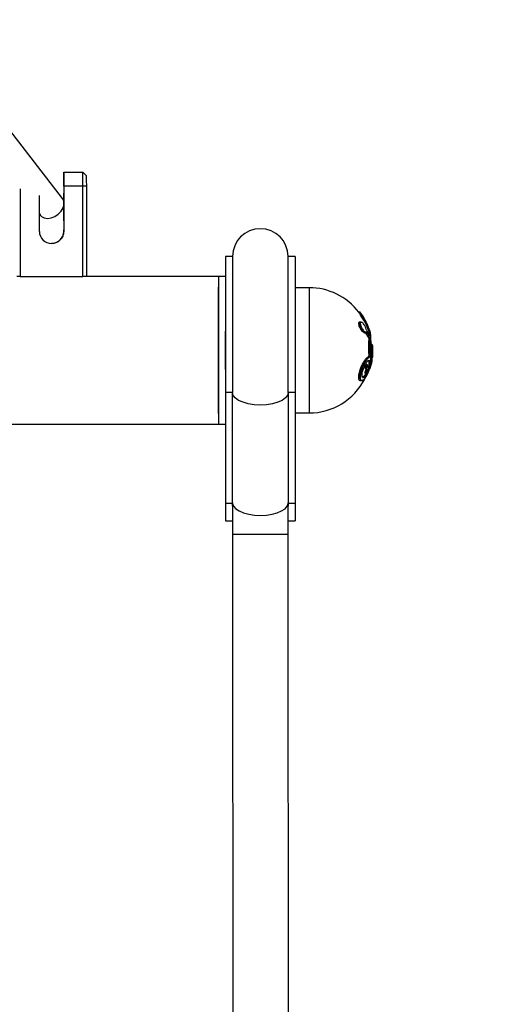
# Model space of a CAD drawing. Units: millimetres. Extents: x -4344 to 16304, y -5277 to 5223.
# Drawn here: x 61 to 198, y 305 to 588 of the extents above; entities that cross this region are included whole.
import ezdxf

# ---------------------------------------------------------------- set-up
doc = ezdxf.new("R2010")
doc.units = ezdxf.units.MM
doc.layers.add('HERNI_PRVEK', color=4, linetype='Continuous')
doc.layers.add('koty1', color=7, linetype='Continuous')
doc.layers.add('KOTY', color=7, linetype='Continuous', lineweight=13)
doc.styles.add('arial', font='arial.ttf')
doc.dimstyles.new('_KOTY_50', dxfattribs={"dimtxt": 150, "dimasz": 75, "dimexe": 50, "dimexo": 50, "dimgap": 50, "dimtad": 1, "dimdec": 0, "dimrnd": 10, "dimdsep": 46, "dimtxsty": 'arial', "dimblk": 'ARCHTICK', "dimcen": -1.5, "dimclrt": 2, "dimadec": 0, "dimazin": 0, "dimtfac": 0.63, "dimtdec": 0, "dimtix": 1, "dimtmove": 2, "dimatfit": 3, "dimldrblk": 'KOTA', "dimfxl": 0, "dimtolj": 1, "dimtzin": 0, "dimarcsym": 0})

# ---------------------------------------------------------------- blocks, each defined once
blk = doc.blocks.new('_ArchTick')
at = {"color": 0, "linetype": 'ByBlock', "const_width": 0.15}
blk.add_lwpolyline([(-0.5, -0.5), (0.5, 0.5)], dxfattribs=at)
blk = doc.blocks.new('*D4')
at = {"layer": 'Defpoints', "color": 0}
for p in [(-118.83, 992.87), (497.5, 992.87), (-118.83, -2007.13)]:
    blk.add_point(p, dxfattribs=at)
at = {"layer": 'KOTY', "color": 0, "lineweight": -2}
for p, q in [((97.5, 992.87), (547.5, 992.87)), ((497.5, -2007.13), (497.5, 992.87)), ((97.5, -2007.13), (547.5, -2007.13))]:
    blk.add_line(p, q, dxfattribs=at)
at = {"layer": 'KOTY', "color": 0, "lineweight": -2, "xscale": 75, "yscale": 75, "zscale": 75}
for p, rotation in [((497.5, 992.87), 90), ((497.5, -2007.13), 270)]:
    blk.add_blockref('_ArchTick', p, dxfattribs=dict(at, rotation=rotation))
at = {"layer": 'KOTY', "color": 2, "insert": (370.87, -507.13), "char_height": 150, "attachment_point": 5, "rotation": 90, "style": 'arial'}
blk.add_mtext('\\A1;3000', dxfattribs=at)
blk = doc.blocks.new('KOTA')
for p, q in [((-75, -75), (75, 75)), ((0, 75), (0, -75)), ((-75, 0), (75, 0))]:
    blk.add_line(p, q)
blk = doc.blocks.new('*D9')
at = {"layer": 'Defpoints', "color": 0}
for p in [(-368.83, 1761.89), (-368.83, -2776.15), (3478.71, -2776.15)]:
    blk.add_point(p, dxfattribs=at)
at = {"layer": 'koty1', "color": 0, "lineweight": -2}
for p, q in [((3078.71, 1761.89), (3528.71, 1761.89)), ((3478.71, 1761.89), (3478.71, -2776.15)), ((3078.71, -2776.15), (3528.71, -2776.15))]:
    blk.add_line(p, q, dxfattribs=at)
at = {"layer": 'koty1', "color": 0, "lineweight": -2, "xscale": 75, "yscale": 75, "zscale": 75}
for p, rotation in [((3478.71, 1761.89), 90), ((3478.71, -2776.15), 270)]:
    blk.add_blockref('_ArchTick', p, dxfattribs=dict(at, rotation=rotation))
at = {"layer": 'koty1', "color": 2, "insert": (3352.13, -507.13), "char_height": 150, "attachment_point": 5, "rotation": 90, "style": 'arial'}
blk.add_mtext('\\A1;4540', dxfattribs=at)
blk = doc.blocks.new('*D11')
at = {"layer": 'Defpoints', "color": 0}
for p in [(137.72, 2074.86), (-878.29, 383.74), (137.72, 331.74)]:
    blk.add_point(p, dxfattribs=at)
at = {"layer": 'koty1', "color": 0, "lineweight": -2}
for p, q in [((-878.29, 1674.86), (-878.29, 2124.86)), ((137.72, 1674.86), (137.72, 2124.86)), ((-878.29, 2074.86), (137.72, 2074.86))]:
    blk.add_line(p, q, dxfattribs=at)
at = {"layer": 'koty1', "color": 0, "lineweight": -2, "xscale": 75, "yscale": 75, "zscale": 75, "rotation": 180}
blk.add_blockref('_ArchTick', (-878.29, 2074.86), dxfattribs=at)
at = {"layer": 'koty1', "color": 0, "lineweight": -2, "xscale": 75, "yscale": 75, "zscale": 75}
blk.add_blockref('_ArchTick', (137.72, 2074.86), dxfattribs=at)
at = {"layer": 'koty1', "color": 2, "insert": (-370.28, 2201.45), "char_height": 150, "attachment_point": 5, "style": 'arial'}
blk.add_mtext('\\A1;1020', dxfattribs=at)
blk = doc.blocks.new('*D12')
at = {"layer": 'Defpoints', "color": 0}
for p in [(2281.17, 2074.86), (2281.17, 992.87), (137.72, 331.74)]:
    blk.add_point(p, dxfattribs=at)
at = {"layer": 'koty1', "color": 0, "lineweight": -2}
for p, q in [((137.72, 1674.86), (137.72, 2124.86)), ((2281.17, 1674.86), (2281.17, 2124.86)), ((137.72, 2074.86), (2281.17, 2074.86))]:
    blk.add_line(p, q, dxfattribs=at)
at = {"layer": 'koty1', "color": 0, "lineweight": -2, "xscale": 75, "yscale": 75, "zscale": 75, "rotation": 180}
blk.add_blockref('_ArchTick', (137.72, 2074.86), dxfattribs=at)
at = {"layer": 'koty1', "color": 0, "lineweight": -2, "xscale": 75, "yscale": 75, "zscale": 75}
blk.add_blockref('_ArchTick', (2281.17, 2074.86), dxfattribs=at)
at = {"layer": 'koty1', "color": 2, "insert": (1209.44, 2201.45), "char_height": 150, "attachment_point": 5, "style": 'arial'}
blk.add_mtext('\\A1;2140', dxfattribs=at)

msp = doc.modelspace()

# ---------------------------------------------------------------- linework, layer by layer
at = {"layer": 'HERNI_PRVEK', "ltscale": 200}
for p, q in [((72.83, 536.66), (-360.62, 1097.6)), ((73.16, 544.21), (78.66, 544.22)), ((73.16, 544.21), (78.66, 544.22)), ((73.16, 544.21), (73.16, 544.21)), ((73.16, 544.21), (73.16, 544.21)), ((73.16, 544.21), (73.16, 544.21)), ((73.16, 544.21), (73.16, 544.21)), ((79.66, 543.22), (78.66, 544.22)), ((78.66, 544.22), (78.66, 544.22)), ((60.67, 539.38), (60.67, 514.21)), ((66.17, 527.21), (66.17, 537.47)), ((78.67, 540.22), (73.17, 540.21)), ((73.17, 540.21), (73.17, 527.21)), ((73.17, 540.21), (73.17, 536)), ((78.67, 514.22), (78.67, 540.22)), ((79.67, 540.22), (78.67, 540.22)), ((79.67, 540.22), (79.67, 514.22)), ((66.17, 532.2), (66.5, 531.77)), ((72.96, 534), (73.17, 534.61)), ((73.17, 534.61), (73.17, 527.21)), ((73.17, 527.22), (73.17, 527.21)), ((73.17, 527.21), (73.17, 527.22)), ((73.17, 527.21), (73.17, 527.21)), ((73.17, 527.21), (73.17, 527.21)), ((121.67, 520.03), (119.67, 520.03)), ((139.67, 520.03), (137.67, 520.03)), ((60.67, 514.21), (59.67, 514.21)), ((60.67, 514.21), (78.67, 514.22)), ((79.67, 514.22), (78.67, 514.22)), ((117.67, 514.23), (79.67, 514.22)), ((119.67, 514.23), (117.67, 514.23)), ((143.67, 511.03), (139.67, 511.03)), ((158.23, 504), (157.96, 504)), ((159.77, 501.11), (159.74, 501.11)), ((159.64, 498.07), (159.68, 498.07)), ((160.2, 500.41), (160.09, 500.41)), ((160.2, 497.85), (160.09, 497.85)), ((160.38, 500.5), (160.2, 500.41)), ((160.77, 498.99), (160.66, 498.99)), ((160.77, 498.99), (160.96, 499.05)), ((161.06, 498.15), (160.89, 498.15)), ((160.77, 496.84), (160.66, 496.84)), ((161.06, 495.78), (160.89, 495.78)), ((161.72, 494.63), (161.61, 494.63)), ((160.67, 491.1), (160.58, 491.1)), ((160.73, 489.99), (160.6, 489.99)), ((161.06, 492.1), (160.89, 492.1)), ((161.54, 490.12), (161.46, 490.12)), ((161.67, 491.05), (161.56, 491.05)), ((161.72, 491.74), (161.61, 491.74)), ((159.82, 487.82), (159.99, 487.82)), ((160.2, 488.97), (160.14, 488.97)), ((160.23, 487.57), (160.19, 487.57)), ((160.67, 487.15), (160.23, 486.05)), ((160.89, 487.88), (160.89, 487.86)), ((160.89, 487.78), (160.89, 487.86)), ((161.25, 488.01), (161.25, 487.93)), ((159.77, 486.43), (159.96, 486.43)), ((121.68, 480.88), (119.68, 480.88)), ((119.68, 480.88), (119.69, 448.98)), ((121.69, 448.98), (121.68, 480.88)), ((139.68, 480.88), (137.68, 480.88)), ((137.68, 480.88), (137.69, 448.98)), ((139.68, 480.88), (139.69, 448.98)), ((139.68, 475.03), (143.68, 475.03)), ((-112.32, 471.76), (117.68, 471.83)), ((117.68, 471.83), (119.68, 471.83)), ((121.69, 448.98), (119.69, 448.98)), ((121.69, 448.32), (121.69, 448.98)), ((139.69, 448.98), (137.69, 448.98)), ((137.69, 448.98), (137.69, 448.32)), ((119.69, 444.03), (121.69, 444.03)), ((137.69, 444.03), (139.69, 444.03)), ((121.69, 440.21), (121.7, 410.21)), ((137.7, 410.21), (137.69, 440.21))]:
    msp.add_line(p, q, dxfattribs=at)
for points in [[(73.16, 544.21), (73.16, 544.14), (73.16, 543.91), (73.16, 543.54), (73.16, 543.04), (73.16, 542.44), (73.16, 541.75), (73.16, 540.99), (73.17, 540.21)], [(73.16, 544.21), (73.16, 543.4), (73.16, 542.76), (73.16, 542.36), (73.16, 542.21), (73.16, 542.36), (73.16, 542.76), (73.16, 543.4), (73.16, 544.21)], [(73.17, 540.21), (73.17, 540.99), (73.16, 541.75), (73.16, 542.44), (73.16, 543.04), (73.16, 543.54), (73.16, 543.91), (73.16, 544.14), (73.16, 544.21)], [(78.67, 540.22), (78.67, 541), (78.66, 541.75), (78.66, 542.44), (78.66, 543.04), (78.66, 543.54), (78.66, 543.91), (78.66, 544.14), (78.66, 544.22)], [(79.66, 543.22), (79.66, 543.16), (79.66, 542.99), (79.66, 542.71), (79.66, 542.34), (79.66, 541.88), (79.66, 541.36), (79.67, 540.8), (79.67, 540.22)], [(73.17, 538.21), (73.17, 538.04), (73.17, 537.52), (73.17, 536.71), (73.17, 536)], [(73.17, 534.61), (73.17, 534.51), (73.17, 533.32), (73.17, 532.21), (73.17, 531.28), (73.17, 530.61), (73.17, 530.26), (73.17, 530.26), (73.17, 530.61), (73.17, 531.28), (73.17, 532.21), (73.17, 533.32), (73.17, 534.51), (73.17, 535.68), (73.17, 536.71), (73.17, 537.52), (73.17, 538.04), (73.17, 538.21), (73.17, 538.21)], [(73.17, 536), (72.85, 536.64), (72.83, 536.66)], [(66.5, 531.77), (66.77, 531.48), (67.53, 531.06), (68.48, 530.93), (69.53, 531.08), (70.59, 531.51), (71.57, 532.19), (72.39, 533.04), (72.96, 534)], [(119.67, 520.03), (119.67, 519.98), (119.67, 519.62), (119.67, 518.89), (119.67, 517.82), (119.67, 516.41), (119.67, 514.68), (119.67, 512.66), (119.67, 510.37), (119.67, 507.85), (119.68, 505.13), (119.68, 502.24), (119.68, 499.23), (119.68, 496.14), (119.68, 493), (119.68, 489.86), (119.68, 486.77), (119.68, 483.76), (119.68, 480.88)], [(121.67, 520.03), (121.67, 519.98), (121.67, 519.62), (121.67, 518.89), (121.67, 517.82), (121.67, 516.41), (121.67, 514.68), (121.67, 512.66), (121.67, 510.37), (121.67, 507.85), (121.68, 505.13), (121.68, 502.24), (121.68, 499.23), (121.68, 496.14), (121.68, 493), (121.68, 489.86), (121.68, 486.77), (121.68, 483.76), (121.68, 480.88)], [(137.68, 480.88), (137.68, 483.77), (137.68, 486.77), (137.68, 489.87), (137.68, 493), (137.68, 496.14), (137.68, 499.24), (137.68, 502.25), (137.68, 505.13), (137.67, 507.85), (137.67, 510.38), (137.67, 512.66), (137.67, 514.68), (137.67, 516.41), (137.67, 517.82), (137.67, 518.9), (137.67, 519.62), (137.67, 519.99), (137.67, 520.03)], [(139.67, 520.03), (139.67, 519.99), (139.67, 519.62), (139.67, 518.9), (139.67, 517.82), (139.67, 516.41), (139.67, 514.68), (139.67, 512.66), (139.67, 510.38), (139.67, 507.86), (139.68, 505.13), (139.68, 502.25), (139.68, 499.24), (139.68, 496.14), (139.68, 493.01), (139.68, 489.87), (139.68, 486.78), (139.68, 483.77), (139.68, 480.88)], [(117.67, 514.23), (117.67, 514.05), (117.67, 513.51), (117.67, 512.61), (117.67, 511.39), (117.67, 509.85), (117.67, 508.02), (117.67, 505.94), (117.68, 503.63), (117.68, 501.14), (117.68, 498.52), (117.68, 495.8), (117.68, 493.03), (117.68, 490.26), (117.68, 487.54), (117.68, 484.92), (117.68, 482.43), (117.68, 480.12), (117.68, 478.04), (117.68, 476.21), (117.68, 474.67), (117.68, 473.44), (117.68, 472.55), (117.68, 472.01), (117.68, 471.83), (117.68, 471.83)], [(117.67, 514.23), (117.67, 514.05), (117.67, 513.51), (117.67, 512.61), (117.67, 511.39), (117.67, 509.85), (117.67, 508.02), (117.67, 505.94), (117.68, 503.63), (117.68, 501.14), (117.68, 498.52), (117.68, 495.8), (117.68, 493.03), (117.68, 490.26), (117.68, 487.54), (117.68, 484.92), (117.68, 482.43), (117.68, 480.12), (117.68, 478.04), (117.68, 476.21), (117.68, 474.67), (117.68, 473.44), (117.68, 472.55), (117.68, 472.01), (117.68, 471.83), (117.68, 471.83)], [(119.67, 514.23), (119.67, 514.05), (119.67, 513.51), (119.67, 512.62), (119.67, 511.39), (119.67, 509.85), (119.67, 508.02), (119.67, 505.94), (119.68, 503.63), (119.68, 501.14), (119.68, 498.52), (119.68, 495.8), (119.68, 493.03), (119.68, 490.26), (119.68, 487.54), (119.68, 484.92), (119.68, 482.43), (119.68, 480.88)], [(117.68, 493.02), (117.68, 495.56), (117.68, 498.04), (117.68, 500.43), (117.68, 502.67), (117.68, 504.72), (117.67, 506.55), (117.67, 508.11), (117.67, 509.38), (117.67, 510.33), (117.67, 510.95), (117.67, 511.22), (117.67, 511.13), (117.67, 510.69), (117.67, 509.9), (117.67, 508.79), (117.67, 507.37), (117.67, 505.67), (117.68, 503.73), (117.68, 501.57), (117.68, 499.26), (117.68, 496.81), (117.68, 494.3), (117.68, 491.76), (117.68, 489.25), (117.68, 486.81), (117.68, 484.49), (117.68, 482.33), (117.68, 480.39), (117.68, 478.69), (117.68, 477.27), (117.68, 476.15), (117.68, 475.37), (117.68, 474.93), (117.68, 474.84), (117.68, 475.1), (117.68, 475.72), (117.68, 476.67), (117.68, 477.94), (117.68, 479.5), (117.68, 481.33), (117.68, 483.38), (117.68, 485.62), (117.68, 488.01), (117.68, 490.49), (117.68, 493.02)], [(143.67, 511.03), (143.67, 510.94), (143.67, 510.5), (143.67, 509.72), (143.67, 508.62), (143.67, 507.22), (143.67, 505.54), (143.68, 503.61), (143.68, 501.48), (143.68, 499.19), (143.68, 496.78), (143.68, 494.29), (143.68, 491.78), (143.68, 489.29), (143.68, 486.88), (143.68, 484.58), (143.68, 482.45), (143.68, 480.53), (143.68, 478.85), (143.68, 477.45), (143.68, 476.35), (143.68, 475.57), (143.68, 475.13), (143.68, 475.03)], [(117.68, 493.03), (117.68, 494.45), (117.68, 495.78), (117.68, 496.92), (117.68, 497.79), (117.68, 498.34), (117.68, 498.53), (117.68, 498.53)], [(119.68, 487.53), (119.68, 487.71), (119.68, 488.26), (119.68, 489.14), (119.68, 490.28), (119.68, 491.6), (119.68, 493.03), (119.68, 494.45), (119.68, 495.78), (119.68, 496.92), (119.68, 497.79), (119.68, 498.34), (119.68, 498.53), (119.68, 498.34), (119.68, 497.79), (119.68, 496.92), (119.68, 495.78), (119.68, 494.45), (119.68, 493.03), (119.68, 491.61), (119.68, 490.28), (119.68, 489.14), (119.68, 488.27), (119.68, 487.72), (119.68, 487.53)], [(159.86, 498.11), (159.82, 498.09), (159.77, 498.09)], [(160.89, 497.69), (160.89, 497.73), (160.89, 497.81), (160.89, 497.9), (160.89, 497.97), (160.89, 498.04), (160.89, 498.1), (160.89, 498.15)], [(161.06, 497.53), (161.06, 497.63), (161.06, 497.73), (161.06, 497.82), (161.06, 497.9), (161.06, 497.97), (161.06, 498.04), (161.06, 498.1), (161.06, 498.15)], [(161.25, 498.01), (161.25, 497.96), (161.25, 497.9), (161.25, 497.84), (161.25, 497.76), (161.25, 497.68), (161.25, 497.6), (161.25, 497.5), (161.25, 497.4)], [(160.89, 492.1), (160.89, 492.58), (160.89, 493.05), (160.89, 493.53), (160.89, 494.01), (160.89, 494.47), (160.89, 494.92), (160.89, 495.36), (160.89, 495.78)], [(161.06, 492.1), (161.06, 492.58), (161.06, 493.05), (161.06, 493.53), (161.06, 494.01), (161.06, 494.47), (161.06, 494.92), (161.06, 495.36), (161.06, 495.78)], [(161.25, 495.71), (161.25, 495.3), (161.25, 494.87), (161.25, 494.43), (161.25, 493.98), (161.25, 493.52), (161.25, 493.05), (161.25, 492.59), (161.25, 492.13)], [(161.45, 489.13), (161.45, 489.87), (161.45, 490.89), (161.45, 492.09), (161.45, 493.39), (161.45, 494.65), (161.45, 495.77), (161.45, 496.64), (161.45, 497.2), (161.45, 497.4)], [(161.46, 489.17), (161.46, 489.9), (161.46, 490.91), (161.46, 492.1), (161.46, 493.38), (161.46, 494.63), (161.46, 495.74), (161.46, 496.6), (161.46, 497.16), (161.46, 497.35)], [(117.68, 487.53), (117.68, 487.71), (117.68, 488.26), (117.68, 489.14), (117.68, 490.28), (117.68, 491.6), (117.68, 493.03)], [(161.61, 491.74), (161.61, 492.24), (161.61, 492.87), (161.61, 493.53), (161.61, 494.1), (161.61, 494.5), (161.61, 494.63)], [(161.72, 491.74), (161.72, 492.24), (161.72, 492.87), (161.72, 493.53), (161.72, 494.1), (161.72, 494.5), (161.72, 494.63)], [(161.92, 494.45), (161.92, 494.33), (161.92, 493.98), (161.92, 493.47), (161.92, 492.89), (161.92, 492.33), (161.92, 491.89)], [(159.17, 484.49), (159.12, 484.44), (158.64, 484.26), (158.32, 484.55), (158.21, 485.18), (158.27, 486), (158.47, 486.95), (158.79, 487.99), (159.24, 489.07), (159.77, 490.08), (160.32, 490.82), (160.67, 491.1), (160.67, 491.1)], [(137.68, 480.91), (137.48, 480.11), (136.89, 479.35), (135.94, 478.66), (134.67, 478.09), (133.15, 477.66), (131.46, 477.4), (129.68, 477.31), (127.9, 477.4), (126.21, 477.66), (124.69, 478.09), (123.43, 478.66), (122.47, 479.34), (121.88, 480.1), (121.68, 480.9)], [(119.69, 448.98), (119.69, 447.46), (119.69, 446.16), (119.69, 445.14), (119.69, 444.43), (119.69, 444.07), (119.69, 444.03)], [(121.69, 449.21), (121.7, 449.01), (121.98, 448.24), (122.62, 447.52), (123.59, 446.88), (124.85, 446.34), (126.33, 445.94), (127.97, 445.69), (129.69, 445.61)], [(121.69, 448.32), (121.69, 448.15), (121.69, 447.07), (121.69, 445.96), (121.69, 444.83), (121.69, 443.69), (121.69, 442.53), (121.69, 441.37), (121.69, 440.21)], [(129.69, 445.61), (131.41, 445.69), (133.05, 445.94), (134.53, 446.34), (135.79, 446.88), (136.76, 447.52), (137.4, 448.25), (137.68, 449.02), (137.69, 449.21)], [(137.69, 440.21), (137.69, 441.38), (137.69, 442.54), (137.69, 443.69), (137.69, 444.84), (137.69, 445.96), (137.69, 447.07), (137.69, 448.15), (137.69, 448.32)], [(139.69, 448.98), (139.69, 447.46), (139.69, 446.16), (139.69, 445.14), (139.69, 444.44), (139.69, 444.08), (139.69, 444.03)], [(121.69, 440.21), (121.7, 440.21), (121.98, 440.21), (122.63, 440.21), (123.6, 440.21), (124.85, 440.21), (126.33, 440.21), (127.97, 440.21), (129.69, 440.21)], [(129.69, 440.21), (131.41, 440.21), (133.05, 440.21), (134.53, 440.21), (135.79, 440.21), (136.76, 440.21), (137.4, 440.21), (137.68, 440.21), (137.69, 440.21)], [(121.7, 410.31), (121.7, 399.79), (121.71, 389.27), (121.71, 378.77), (121.71, 368.27), (121.72, 357.8), (121.72, 347.35), (121.72, 336.93), (121.73, 326.54)], [(137.73, 326.54), (137.72, 336.93), (137.72, 347.35), (137.72, 357.8), (137.71, 368.28), (137.71, 378.77), (137.71, 389.28), (137.7, 399.79), (137.7, 410.31)], [(121.73, 326.54), (121.74, 285.23), (121.74, 258.96)], [(137.74, 258.99), (137.74, 285.23), (137.73, 326.54)]]:
    msp.add_lwpolyline(points, dxfattribs=at)
for centre, radius, start, end in [((69.67, 527.21), 3.5, 180.0161, 0.0161), ((129.67, 519.97), 8, 0.0161, 180.0161), ((143.68, 493.03), 18, 37.4996, 90.0161), ((158.23, 503.8), 0.199, 32.6634, 88.7344), ((143.68, 493.03), 18.3, 13.7918, 35.743), ((159.75, 501.32), 0.205, 275.8213, 14.0754), ((159.77, 498.28), 0.192, 297.0602, 20.7537), ((143.68, 493.03), 17.99, 19.3249, 24.2164), ((150.88, 491.98), 10.91, 26.4194, 32.5018), ((143.68, 493.03), 18.1, 19.2082, 24.0666), ((160.14, 498.09), 0.247, 284.2648, 349.8118), ((150.89, 491.96), 11.02, 26.281, 32.2942), ((143.68, 493.03), 18.3, 19.2082, 24.0666), ((151.03, 492.66), 11.07, 26.2659, 32.3185), ((151.05, 492.13), 11.05, 26.2613, 32.3231), ((161.06, 497.95), 0.199, 17.2261, 90.6093), ((160.73, 497.07), 0.233, 279.8323, 349.0165), ((161.06, 497.33), 0.198, 22.177, 92.5361), ((161.08, 495.56), 0.226, 41.5233, 95.7596), ((161.26, 497.35), 0.2, 0.0161, 13.7918), ((143.68, 493.03), 18, 5.1004, 8.9963), ((143.68, 493.03), 18.3, 343.7877, 0.0161), ((161.72, 494.43), 0.2, 4.4369, 90.0161), ((143.68, 493.03), 18.3, 0.0161, 4.4369), ((160.65, 490.89), 0.207, 355.8294, 84.9643), ((161.09, 492.6), 0.5, 266.4632, 288.81), ((143.68, 493.03), 17.99, 350.6933, 353.6546), ((143.68, 493.03), 18.1, 350.748, 353.6918), ((164.45, 507.47), 17.58, 260.4787, 261.1302), ((160.91, 483.27), 7.81, 82.9682, 84.4344), ((161.74, 491.93), 0.188, 265.5048, 348.4812), ((143.68, 493.03), 18.3, 350.748, 353.6918), ((161.06, 488.06), 0.199, 269.6261, 343.2033), ((143.68, 493.03), 18, 270.0161, 332.7277)]:
    msp.add_arc(centre, radius, start, end, dxfattribs=at)
for points, knots in [([(73.17, 527.21), (73.15, 526.96), (73.11, 526.36), (72.74, 525.42), (72.06, 524.56), (71.1, 523.97), (70.27, 523.71), (69.81, 523.74), (69.66, 523.75)], [0, 0, 0, 0, 0.129147, 0.307517, 0.560703, 0.761057, 0.927226, 1, 1, 1, 1]), ([(73.17, 527.22), (73.17, 527.29), (73.17, 527.58), (73.17, 527.8), (73.17, 527.41), (73.17, 527.22)], [0, 0, 0, 0, 0.1438321, 0.5770405, 1, 1, 1, 1]), ([(159.74, 501.11), (159.66, 501.24), (159.52, 501.49), (159.21, 502), (158.86, 502.58), (158.49, 503.17), (158.19, 503.64), (158.01, 503.91), (157.94, 504.02), (157.96, 504), (157.96, 503.99)], [0, 0, 0, 0, 0.135986, 0.27147, 0.422972, 0.587612, 0.750662, 0.86717, 0.984195, 1, 1, 1, 1]), ([(159.77, 501.11), (159.71, 501.24), (159.58, 501.49), (159.31, 502), (159.01, 502.58), (158.69, 503.17), (158.43, 503.64), (158.28, 503.91), (158.22, 504.02), (158.23, 504), (158.23, 503.99)], [0, 0, 0, 0, 0.136881, 0.271909, 0.421987, 0.58475, 0.746885, 0.865016, 0.984715, 1, 1, 1, 1]), ([(158.39, 503.91), (158.39, 503.92), (158.38, 503.94), (158.44, 503.84), (158.59, 503.6), (158.86, 503.18), (159.18, 502.66), (159.49, 502.15), (159.76, 501.7), (159.89, 501.48), (159.95, 501.37)], [0, 0, 0, 0, 0.015731, 0.133032, 0.24985, 0.412122, 0.576394, 0.727958, 0.863696, 1, 1, 1, 1]), ([(158.82, 503.24), (158.82, 503.24), (158.72, 503.39), (158.59, 503.62), (158.42, 503.86), (158.4, 503.9), (158.4, 503.91)], [0, 0, 0, 0, 0.001406, 0.378372, 0.696732, 1, 1, 1, 1]), ([(159.64, 498.07), (159.57, 498.08), (159.42, 498.11), (159.12, 498.35), (158.76, 498.76), (158.4, 499.34), (158.12, 499.94), (157.98, 500.44), (157.94, 500.82), (157.98, 501.09), (158.1, 501.24), (158.21, 501.24), (158.26, 501.24)], [0, 0, 0, 0, 0.08854, 0.201062, 0.327712, 0.462617, 0.59211, 0.682686, 0.761708, 0.84863, 0.935317, 1, 1, 1, 1]), ([(159.77, 498.09), (159.71, 498.08), (159.58, 498.06), (159.31, 498.26), (159.01, 498.64), (158.69, 499.18), (158.43, 499.78), (158.27, 500.32), (158.21, 500.75), (158.24, 501.05), (158.34, 501.23), (158.51, 501.27), (158.67, 501.23), (158.78, 501.12), (158.8, 501.1)], [0, 0, 0, 0, 0.093077, 0.18493, 0.2869632, 0.3976771, 0.507932, 0.5882885, 0.6696696, 0.7429131, 0.8140685, 0.8903398, 0.976777, 1, 1, 1, 1]), ([(159.95, 499.51), (159.91, 499.62), (159.79, 499.94), (159.53, 500.41), (159.2, 500.83), (158.91, 501.08), (158.67, 501.17), (158.51, 501.12), (158.4, 500.97), (158.38, 500.69), (158.44, 500.32), (158.6, 499.84), (158.86, 499.31), (159.18, 498.83), (159.49, 498.5), (159.76, 498.32), (159.89, 498.33), (159.95, 498.34)], [0, 0, 0, 0, 0.046852, 0.12902, 0.210326, 0.283877, 0.347668, 0.403431, 0.454958, 0.507675, 0.566337, 0.62478, 0.705942, 0.788107, 0.863929, 0.931824, 1, 1, 1, 1]), ([(158.68, 499.75), (158.65, 499.81), (158.56, 499.99), (158.47, 500.29), (158.42, 500.59), (158.43, 500.79), (158.47, 500.85), (158.47, 500.85), (158.47, 500.85)], [0, 0, 0, 0, 0.108774, 0.349861, 0.552691, 0.732845, 0.922978, 1, 1, 1, 1]), ([(159.74, 501.11), (159.78, 501.04), (159.85, 500.91), (159.98, 500.65), (160.05, 500.48), (160.09, 500.41)], [0, 0, 0, 0, 0.371454, 0.742431, 1, 1, 1, 1]), ([(160.2, 500.41), (160.14, 500.52), (160.02, 500.73), (159.87, 500.97), (159.8, 501.08), (159.77, 501.11)], [0, 0, 0, 0, 0.3958086, 0.7903869, 1, 1, 1, 1]), ([(159.95, 501.37), (159.98, 501.32), (160.05, 501.19), (160.2, 500.89), (160.32, 500.63), (160.38, 500.5)], [0, 0, 0, 0, 0.211413, 0.605821, 1, 1, 1, 1]), ([(159.79, 498.09), (159.81, 498.09), (159.87, 498.09), (159.98, 498), (160.06, 497.89), (160.09, 497.85)], [0, 0, 0, 0, 0.244929, 0.690689, 1, 1, 1, 1]), ([(160.2, 497.85), (160.14, 497.91), (160.02, 498.04), (159.9, 498.11), (159.84, 498.1), (159.84, 498.1)], [0, 0, 0, 0, 0.4769148, 0.9522766, 1, 1, 1, 1]), ([(160.38, 498.58), (160.35, 498.64), (160.25, 498.8), (160.1, 499.12), (160, 499.38), (159.95, 499.51)], [0, 0, 0, 0, 0.256867, 0.628098, 1, 1, 1, 1]), ([(159.95, 498.34), (159.98, 498.35), (160.05, 498.37), (160.2, 498.29), (160.32, 498.13), (160.38, 498.04)], [0, 0, 0, 0, 0.211525, 0.605827, 1, 1, 1, 1]), ([(160.66, 498.99), (160.69, 498.89), (160.76, 498.69), (160.84, 498.43), (160.88, 498.23), (160.89, 498.18), (160.89, 498.15)], [0, 0, 0, 0, 0.267179, 0.534734, 0.790859, 1, 1, 1, 1]), ([(161.06, 498.15), (161.05, 498.18), (161.04, 498.24), (160.98, 498.43), (160.9, 498.67), (160.82, 498.87), (160.77, 498.98), (160.77, 498.99)], [0, 0, 0, 0, 0.233341, 0.467848, 0.710047, 0.967515, 1, 1, 1, 1]), ([(160.96, 499.05), (160.96, 499.04), (161.01, 498.91), (161.09, 498.66), (161.18, 498.36), (161.24, 498.12), (161.24, 498.05), (161.25, 498.01)], [0, 0, 0, 0, 0.0319315, 0.2865119, 0.5280398, 0.7639331, 1, 1, 1, 1]), ([(160.66, 496.84), (160.69, 496.76), (160.76, 496.61), (160.84, 496.31), (160.88, 496.02), (160.89, 495.86), (160.89, 495.78)], [0, 0, 0, 0, 0.267092, 0.534769, 0.79091, 1, 1, 1, 1]), ([(161.06, 495.78), (161.05, 495.87), (161.04, 496.03), (160.99, 496.32), (160.9, 496.59), (160.82, 496.76), (160.77, 496.83), (160.77, 496.84)], [0, 0, 0, 0, 0.233337, 0.467848, 0.71004, 0.967607, 1, 1, 1, 1]), ([(161.08, 497.38), (161.08, 497.37), (161.09, 497.37), (161.07, 497.39), (161.02, 497.45), (160.97, 497.55), (160.93, 497.63), (160.93, 497.65)], [0, 0, 0, 0, 0.0164494, 0.2033049, 0.4938031, 0.9098136, 1, 1, 1, 1]), ([(161.25, 497.4), (161.25, 497.36), (161.24, 497.25), (161.18, 497.23), (161.08, 497.32), (161, 497.48), (160.96, 497.56)], [0, 0, 0, 0, 0.209588, 0.465544, 0.732972, 1, 1, 1, 1]), ([(160.96, 497.02), (160.96, 497.01), (161.01, 496.92), (161.09, 496.71), (161.18, 496.37), (161.24, 496.02), (161.24, 495.81), (161.25, 495.71)], [0, 0, 0, 0, 0.0320155, 0.2865992, 0.5280512, 0.7639231, 1, 1, 1, 1]), ([(158.46, 484.28), (158.44, 484.27), (158.25, 484.2), (158.03, 484.48), (157.9, 485.11), (157.97, 485.98), (158.2, 486.96), (158.56, 488.03), (159.05, 489.13), (159.62, 490.14), (160.16, 490.84), (160.46, 491.02), (160.58, 491.1)], [0, 0, 0, 0, 0.0170653, 0.1381009, 0.2449435, 0.3416721, 0.4370301, 0.5387029, 0.651186, 0.7750784, 0.9056243, 1, 1, 1, 1]), ([(160.86, 490.88), (160.74, 490.8), (160.47, 490.63), (159.96, 489.96), (159.42, 489.01), (158.96, 487.96), (158.62, 486.94), (158.4, 486), (158.34, 485.17), (158.46, 484.55), (158.79, 484.28), (159.28, 484.46), (159.84, 485.06), (160.4, 485.97), (160.71, 486.74), (160.86, 487.12)], [0, 0, 0, 0, 0.063513, 0.150947, 0.233901, 0.309411, 0.37783, 0.442208, 0.50748, 0.579298, 0.660369, 0.747451, 0.83435, 0.917097, 1, 1, 1, 1]), ([(159.05, 486.93), (159.06, 486.94), (159.06, 486.95), (159.14, 487.27), (159.35, 487.93), (159.76, 488.84), (160.18, 489.55), (160.57, 490.01), (160.88, 490.2), (161.11, 490.13), (161.24, 489.82), (161.26, 489.36), (161.2, 488.76), (161.05, 488.02), (160.75, 487.07), (160.35, 486.2), (159.93, 485.55), (159.54, 485.18), (159.24, 485.07), (159.11, 485.17), (159.05, 485.21)], [0, 0, 0, 0, 0.001851, 0.003299, 0.073258, 0.146389, 0.217768, 0.284481, 0.345933, 0.403246, 0.459194, 0.515191, 0.549172, 0.612942, 0.682695, 0.755743, 0.827392, 0.893978, 0.954414, 1, 1, 1, 1]), ([(160.45, 486.99), (160.48, 487.07), (160.65, 487.38), (160.86, 488.04), (161.01, 488.72), (161.07, 489.26), (161.05, 489.68), (160.92, 489.96), (160.72, 490.03), (160.56, 489.93), (160.49, 489.88)], [0, 0, 0, 0, 0.050947, 0.226962, 0.386931, 0.471982, 0.612097, 0.75236, 0.896661, 1, 1, 1, 1]), ([(160.6, 489.99), (160.6, 489.99), (160.72, 489.99), (160.8, 489.9), (160.91, 489.5), (160.88, 488.93), (160.76, 488.27), (160.61, 487.71), (160.49, 487.41), (160.46, 487.33)], [0, 0, 0, 0, 0.000033, 0.210564, 0.401501, 0.579396, 0.754251, 0.935132, 1, 1, 1, 1]), ([(160.89, 492.1), (160.89, 492.01), (160.88, 491.82), (160.84, 491.56), (160.76, 491.33), (160.67, 491.16), (160.61, 491.12), (160.58, 491.1)], [0, 0, 0, 0, 0.196354, 0.392896, 0.593994, 0.806135, 1, 1, 1, 1]), ([(160.67, 491.1), (160.72, 491.12), (160.81, 491.18), (160.93, 491.38), (161.01, 491.65), (161.05, 491.9), (161.06, 492.05), (161.06, 492.1)], [0, 0, 0, 0, 0.232206, 0.463144, 0.684516, 0.891686, 1, 1, 1, 1]), ([(161.25, 492.13), (161.25, 492.06), (161.24, 491.88), (161.2, 491.56), (161.12, 491.23), (161, 490.98), (160.91, 490.91), (160.86, 490.88)], [0, 0, 0, 0, 0.110109, 0.319478, 0.541591, 0.770857, 1, 1, 1, 1]), ([(161.74, 490.09), (161.71, 489.97), (161.67, 489.72), (161.6, 489.39), (161.54, 489.16), (161.49, 489.02), (161.46, 489), (161.46, 489.09), (161.45, 489.13)], [0, 0, 0, 0, 0.1757637, 0.3444938, 0.5109749, 0.6747892, 0.8373715, 1, 1, 1, 1]), ([(161.46, 489.77), (161.46, 489.79), (161.49, 489.89), (161.52, 490.02), (161.54, 490.12)], [0, 0, 0, 0, 0.180232, 1, 1, 1, 1]), ([(161.61, 491.74), (161.61, 491.68), (161.6, 491.55), (161.59, 491.3), (161.57, 491.13), (161.56, 491.05)], [0, 0, 0, 0, 0.352786, 0.705575, 1, 1, 1, 1]), ([(161.67, 491.05), (161.68, 491.14), (161.7, 491.33), (161.72, 491.58), (161.72, 491.69), (161.72, 491.74)], [0, 0, 0, 0, 0.356406, 0.712613, 1, 1, 1, 1]), ([(161.92, 491.89), (161.92, 491.83), (161.92, 491.69), (161.9, 491.38), (161.88, 491.14), (161.86, 491.02)], [0, 0, 0, 0, 0.287891, 0.643874, 1, 1, 1, 1]), ([(159.05, 485.21), (159.05, 485.22), (158.98, 485.31), (158.89, 485.58), (158.9, 486.19), (159, 486.68), (159.05, 486.93)], [0, 0, 0, 0, 0.028604, 0.369619, 0.679761, 1, 1, 1, 1]), ([(160.14, 488.97), (160.14, 488.97), (160.12, 488.98), (160.06, 488.94), (159.96, 488.84), (159.87, 488.67), (159.78, 488.47), (159.73, 488.26), (159.71, 488.1), (159.71, 488.03), (159.71, 488)], [0, 0, 0, 0, 0.010458, 0.154959, 0.312155, 0.477931, 0.642841, 0.796198, 0.933983, 1, 1, 1, 1]), ([(159.71, 488), (159.71, 487.96), (159.72, 487.88), (159.77, 487.82), (159.8, 487.83), (159.82, 487.83)], [0, 0, 0, 0, 0.3751691, 0.7490293, 1, 1, 1, 1]), ([(160.19, 487.57), (160.18, 487.57), (160.16, 487.58), (160.11, 487.53), (160.02, 487.43), (159.93, 487.27), (159.83, 487.06), (159.76, 486.85), (159.72, 486.68), (159.71, 486.6), (159.71, 486.58)], [0, 0, 0, 0, 0.035074, 0.1669, 0.310688, 0.466049, 0.62708, 0.782859, 0.925172, 1, 1, 1, 1]), ([(159.71, 486.58), (159.71, 486.54), (159.71, 486.47), (159.73, 486.43), (159.76, 486.43), (159.77, 486.43)], [0, 0, 0, 0, 0.409224, 0.81792, 1, 1, 1, 1]), ([(159.92, 487.98), (159.92, 487.98), (159.92, 488.03), (159.92, 488.13), (159.94, 488.3), (159.97, 488.48), (160.02, 488.66), (160.07, 488.82), (160.14, 488.93), (160.18, 488.98), (160.2, 488.97), (160.2, 488.96)], [0, 0, 0, 0, 0.009685, 0.138933, 0.263773, 0.390704, 0.525607, 0.671279, 0.826828, 0.987081, 1, 1, 1, 1]), ([(159.99, 487.83), (159.98, 487.82), (159.96, 487.81), (159.94, 487.86), (159.93, 487.94), (159.92, 487.98)], [0, 0, 0, 0, 0.102019, 0.585986, 1, 1, 1, 1]), ([(159.92, 486.6), (159.92, 486.64), (159.93, 486.72), (159.96, 486.88), (160, 487.06), (160.06, 487.25), (160.12, 487.42), (160.18, 487.54), (160.22, 487.58), (160.23, 487.57), (160.23, 487.57)], [0, 0, 0, 0, 0.1038873, 0.2313511, 0.3657432, 0.5103363, 0.6661383, 0.8284406, 0.9891029, 1, 1, 1, 1]), ([(159.96, 486.43), (159.95, 486.43), (159.94, 486.42), (159.92, 486.47), (159.92, 486.54), (159.92, 486.6), (159.92, 486.6)], [0, 0, 0, 0, 0.1013643, 0.5343184, 0.929993, 1, 1, 1, 1]), ([(159.96, 486.43), (159.97, 486.43), (160.01, 486.43), (160.07, 486.45), (160.14, 486.5), (160.22, 486.59), (160.3, 486.73), (160.37, 486.86), (160.38, 486.92), (160.38, 486.92)], [0, 0, 0, 0, 0.0581406, 0.1608871, 0.2801271, 0.4589372, 0.7535961, 0.9968846, 1, 1, 1, 1]), ([(159.99, 487.82), (160, 487.82), (160.04, 487.82), (160.11, 487.85), (160.19, 487.9), (160.28, 488.01), (160.36, 488.16), (160.42, 488.3), (160.43, 488.36), (160.43, 488.36)], [0, 0, 0, 0, 0.040279, 0.160605, 0.299611, 0.499945, 0.769285, 0.993587, 1, 1, 1, 1]), ([(160.1, 488.07), (160.11, 488.04), (160.12, 487.99), (160.16, 487.96), (160.21, 487.97), (160.28, 488.04), (160.34, 488.14), (160.39, 488.25), (160.42, 488.37), (160.45, 488.49), (160.45, 488.58), (160.45, 488.65), (160.42, 488.71), (160.38, 488.73), (160.32, 488.7), (160.26, 488.62), (160.2, 488.52), (160.15, 488.4), (160.12, 488.28), (160.1, 488.16), (160.1, 488.1), (160.1, 488.07)], [0, 0, 0, 0, 0.048597, 0.106473, 0.168007, 0.229286, 0.286874, 0.339797, 0.388649, 0.435942, 0.483385, 0.51101, 0.56469, 0.623769, 0.685618, 0.746228, 0.802757, 0.854435, 0.902391, 0.948729, 1, 1, 1, 1]), ([(160.1, 486.67), (160.1, 486.67), (160.1, 486.63), (160.1, 486.6), (160.11, 486.57), (160.13, 486.55), (160.17, 486.56), (160.23, 486.63), (160.3, 486.73), (160.35, 486.85), (160.4, 486.98), (160.43, 487.09), (160.45, 487.18), (160.45, 487.25), (160.44, 487.3), (160.41, 487.32), (160.36, 487.29), (160.3, 487.21), (160.24, 487.1), (160.18, 486.98), (160.14, 486.86), (160.11, 486.75), (160.1, 486.7), (160.1, 486.67)], [0, 0, 0, 0, 0.008703, 0.056444, 0.057436, 0.111332, 0.170649, 0.232502, 0.292964, 0.349282, 0.400713, 0.449667, 0.498562, 0.522415, 0.572382, 0.627773, 0.688087, 0.749982, 0.809476, 0.864625, 0.914917, 0.962193, 1, 1, 1, 1]), ([(160.43, 488.36), (160.44, 488.42), (160.47, 488.55), (160.47, 488.7), (160.43, 488.82), (160.36, 488.91), (160.28, 488.96), (160.22, 488.96), (160.2, 488.96)], [0, 0, 0, 0, 0.209943, 0.451995, 0.626177, 0.772432, 0.907373, 1, 1, 1, 1]), ([(160.38, 486.92), (160.4, 486.98), (160.44, 487.1), (160.47, 487.26), (160.47, 487.37), (160.43, 487.47), (160.36, 487.54), (160.29, 487.57), (160.25, 487.57), (160.23, 487.57)], [0, 0, 0, 0, 0.201826, 0.426131, 0.600667, 0.721385, 0.830921, 0.938931, 1, 1, 1, 1]), ([(160.86, 487.12), (160.9, 487.22), (160.98, 487.44), (161.09, 487.72), (161.18, 487.92), (161.24, 488.04), (161.25, 488.02), (161.25, 488.01)], [0, 0, 0, 0, 0.193198, 0.40531, 0.606615, 0.803236, 1, 1, 1, 1]), ([(161.46, 489.13), (161.46, 489.13), (161.46, 489.13), (161.46, 489.15), (161.46, 489.19), (161.46, 489.21)], [0, 0, 0, 0, 0.179071, 0.671207, 1, 1, 1, 1]), ([(160.07, 486.45), (160.02, 486.36), (159.85, 486.02), (159.53, 485.64), (159.24, 485.38), (159.12, 485.42), (159.09, 485.43)], [0, 0, 0, 0, 0.141039, 0.512503, 0.892973, 1, 1, 1, 1]), ([(159.1, 485.41), (159.18, 485.43), (159.38, 485.46), (159.71, 485.75), (159.94, 486.1), (160.05, 486.25)], [0, 0, 0, 0, 0.307555, 0.696645, 1, 1, 1, 1])]:
    msp.add_open_spline(points, degree=3, knots=knots, dxfattribs=at)

# ---------------------------------------------------------------- dimensions: what is measured, and where the dimension line sits
at = {"layer": 'KOTY'}
dim = msp.add_linear_dim(base=(497.5, 992.87), p1=(-118.83, -2007.13), p2=(-118.83, 992.87), angle=90, dimstyle='_KOTY_50', dxfattribs=at)
dim.commit()
dim.dimension.update_dxf_attribs({"geometry": '*D4', "text_midpoint": (370.87, -507.13)})
at = {"layer": 'koty1'}
for base, p1, p2, picture, middle in [((137.72, 2074.86), (-878.29, 383.74), (137.72, 331.74), '*D11', (-370.28, 2201.45)), ((2281.17, 2074.86), (137.72, 331.74), (2281.17, 992.87), '*D12', (1209.44, 2201.45))]:
    dim = msp.add_linear_dim(base=base, p1=p1, p2=p2, dimstyle='_KOTY_50', dxfattribs=at)
    dim.commit()
    dim.dimension.update_dxf_attribs({"geometry": picture, "text_midpoint": middle})
dim = msp.add_linear_dim(base=(3478.71, -2776.15), p1=(-368.83, 1761.89), p2=(-368.83, -2776.15), angle=90, dimstyle='_KOTY_50', dxfattribs=at)
dim.commit()
dim.dimension.update_dxf_attribs({"geometry": '*D9', "text_midpoint": (3352.13, -507.13)})

doc.saveas('drawing.dxf')
